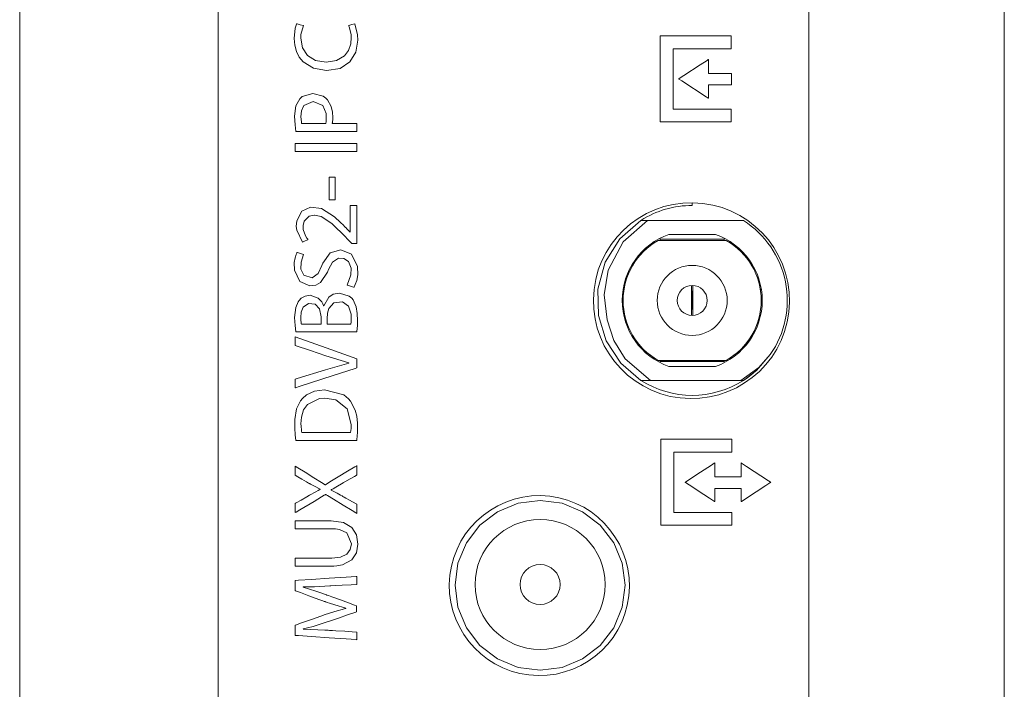
# Model space of a CAD drawing. Units: millimetres. Extents: x -25 to 25, y -109 to 109.
# Drawn here: x -25 to 24, y 44 to 77 of the extents above; entities that cross this region are included whole.
import ezdxf

# ---------------------------------------------------------------- set-up
doc = ezdxf.new("R2010")
doc.units = ezdxf.units.MM
doc.layers.add('Top$18', color=7, linetype='Continuous', true_color=0xffffff)

msp = doc.modelspace()

# ---------------------------------------------------------------- linework, layer by layer
at = {"layer": 'Top$18', "color": 7, "linetype": 'Continuous', "lineweight": 13}
for p, q in [((-24.721, 108.922), (-24.721, -108.578)), ((24.479, -108.578), (24.479, 108.922)), ((11.447, 67.332), (6.655, 67.332)), ((7.717, 66.632), (10.049, 66.632)), ((10.586, 66.332), (7.179, 66.332)), ((7.281, 66.387), (10.485, 66.387)), ((6.072, 65.332), (6.01, 65.332)), ((11.755, 65.332), (11.694, 65.332)), ((8.846, 62.583), (8.846, 64.081)), ((8.919, 64.081), (8.919, 62.583)), ((5.403, 63.705), (5.453, 63.706)), ((8.846, 63.795), (8.919, 63.797)), ((8.846, 63.78), (8.867, 63.777)), ((8.867, 63.777), (8.846, 63.777)), ((8.867, 63.777), (8.867, 62.888)), ((8.898, 63.777), (8.919, 63.78)), ((8.898, 63.777), (8.919, 63.777)), ((8.898, 62.888), (8.898, 63.777)), ((12.288, 63.885), (12.338, 63.886)), ((8.867, 62.888), (8.846, 62.888)), ((8.867, 62.888), (8.846, 62.885)), ((8.898, 62.888), (8.919, 62.888)), ((8.919, 62.885), (8.898, 62.888)), ((6.01, 61.332), (6.072, 61.332)), ((11.694, 61.332), (11.755, 61.332)), ((7.179, 60.332), (10.586, 60.332)), ((10.485, 60.276), (7.281, 60.276)), ((10.049, 60.032), (7.717, 60.032)), ((6.804, 59.332), (11.312, 59.332))]:
    msp.add_line(p, q, dxfattribs=at)
for points in [[(-14.796, -7.707), (-14.796, 5.102), (-14.796, 17.846), (-14.796, 30.365), (-14.796, 39.941), (-14.796, 49.202), (-14.796, 58.073), (-14.796, 66.475), (-14.796, 72.528), (-14.796, 78.229), (-14.796, 83.544), (-14.796, 88.437), (-14.796, 92.876), (-14.796, 96.758), (-14.796, 100.136), (-14.796, 102.977), (-14.796, 105.247), (-14.796, 106.568), (-14.796, 107.529), (-14.796, 108.116), (-14.796, 108.302), (-14.796, 108.312), (-14.796, 108.314), (-14.796, 108.315)], [(14.704, 80.426), (14.704, 75.005), (14.704, 69.232), (14.704, 63.141), (14.704, 53.556), (14.704, 43.443)], [(-10.959, 71.173), (-9.414, 71.173), (-8.351, 71.173), (-7.903, 71.173), (-7.87, 71.173), (-7.868, 71.173), (-7.868, 71.173), (-7.868, 71.173), (-7.868, 70.973), (-7.868, 70.836), (-7.868, 70.778), (-7.868, 70.774), (-7.868, 70.774), (-7.868, 70.774), (-7.868, 70.774), (-9.414, 70.774), (-10.476, 70.774), (-10.924, 70.774), (-10.957, 70.774), (-10.959, 70.774), (-10.959, 70.774), (-10.959, 70.774), (-10.959, 70.973), (-10.959, 71.156), (-10.959, 71.172), (-10.959, 71.173), (-10.959, 71.173), (-10.959, 71.173)], [(-9.258, 69.499), (-9.108, 69.499), (-9.006, 69.499), (-8.963, 69.499), (-8.96, 69.499), (-8.959, 69.499), (-8.959, 69.499), (-8.959, 69.499), (-8.959, 68.933), (-8.959, 68.543), (-8.959, 68.379), (-8.959, 68.367), (-8.959, 68.367), (-8.959, 68.366), (-8.959, 68.366), (-9.108, 68.366), (-9.211, 68.366), (-9.254, 68.366), (-9.257, 68.366), (-9.258, 68.366), (-9.258, 68.366), (-9.258, 68.366), (-9.258, 68.933), (-9.258, 69.451), (-9.258, 69.496), (-9.258, 69.499), (-9.258, 69.499), (-9.258, 69.499), (-9.258, 69.499)], [(-7.868, 66.174), (-7.868, 66.174), (-7.868, 66.174), (-7.87, 66.174), (-7.873, 66.174), (-7.884, 66.174), (-7.915, 66.174), (-7.992, 66.174), (-8.085, 66.174), (-8.109, 66.174), (-8.114, 66.174), (-8.115, 66.174), (-8.116, 66.174), (-8.116, 66.174), (-8.116, 66.174), (-8.116, 66.174), (-8.116, 66.174), (-8.116, 66.174), (-8.116, 66.174), (-8.116, 66.174), (-8.116, 66.174), (-8.116, 66.175), (-8.118, 66.176), (-8.122, 66.181), (-8.136, 66.195), (-8.174, 66.235), (-8.269, 66.332), (-8.385, 66.451), (-8.415, 66.482), (-8.421, 66.489), (-8.423, 66.49), (-8.423, 66.491), (-8.423, 66.491), (-8.423, 66.491), (-8.423, 66.491), (-9.116, 67.175), (-9.651, 67.532), (-9.982, 67.601), (-10.01, 67.6), (-10.251, 67.553), (-10.51, 67.303), (-10.562, 67.079), (-10.555, 66.886), (-10.441, 66.563), (-10.37, 66.45), (-10.337, 66.407), (-10.323, 66.389), (-10.317, 66.382), (-10.315, 66.379), (-10.313, 66.377), (-10.313, 66.377), (-10.313, 66.376), (-10.313, 66.376), (-10.313, 66.376), (-10.313, 66.376), (-10.313, 66.376), (-10.313, 66.376), (-10.313, 66.376), (-10.313, 66.376), (-10.313, 66.376), (-10.313, 66.376), (-10.315, 66.375), (-10.319, 66.373), (-10.331, 66.368), (-10.367, 66.351), (-10.455, 66.312), (-10.552, 66.268), (-10.594, 66.249), (-10.597, 66.248), (-10.597, 66.248), (-10.597, 66.248), (-10.597, 66.248), (-10.877, 66.843), (-10.898, 67.028), (-10.88, 67.315), (-10.626, 67.789), (-10.192, 67.991), (-9.635, 67.932), (-8.988, 67.518), (-8.686, 67.235), (-8.546, 67.094), (-8.483, 67.029), (-8.454, 67), (-8.442, 66.987), (-8.436, 66.981), (-8.434, 66.979), (-8.433, 66.978), (-8.432, 66.977), (-8.432, 66.977), (-8.432, 66.977), (-8.432, 66.977), (-8.432, 66.977), (-8.432, 66.977), (-8.431, 66.976), (-8.43, 66.975), (-8.427, 66.971), (-8.416, 66.959), (-8.386, 66.927), (-8.314, 66.849), (-8.214, 66.741), (-8.212, 66.738), (-8.212, 66.738), (-8.212, 66.738), (-8.212, 66.738), (-8.212, 66.738), (-8.21, 66.738), (-8.204, 66.738), (-8.203, 66.738), (-8.203, 66.738), (-8.203, 66.738), (-8.203, 66.738), (-8.203, 66.738), (-8.203, 66.757), (-8.203, 67.087), (-8.203, 67.602), (-8.203, 68.007), (-8.203, 68.074), (-8.203, 68.077), (-8.203, 68.077), (-8.202, 68.077), (-8.199, 68.077), (-8.188, 68.077), (-7.989, 68.077), (-7.871, 68.077), (-7.868, 68.077), (-7.868, 68.077), (-7.868, 68.077), (-7.868, 68.077), (-7.868, 68.077), (-7.868, 68.075), (-7.868, 68.045), (-7.868, 67.725), (-7.868, 67.204), (-7.868, 66.501), (-7.868, 66.245), (-7.868, 66.174)], [(8.883, 68.082), (8.883, 68.199)], [(8.883, 68.082), (8.883, 68.199)], [(6.321, 59.332), (5.314, 60.196), (4.586, 61.306), (4.194, 62.574), (4.167, 63.901), (4.534, 65.242), (5.273, 66.419), (6.321, 67.332)], [(6.321, 59.332), (5.314, 60.196), (4.586, 61.306), (4.194, 62.574), (4.167, 63.901), (4.534, 65.242), (5.273, 66.419), (6.321, 67.332)], [(6.655, 67.332), (5.437, 66.254), (4.684, 64.838), (4.479, 63.608), (4.631, 62.356)], [(6.655, 67.332), (5.437, 66.254), (4.684, 64.838), (4.479, 63.608), (4.631, 62.356)], [(6.634, 67.332), (6.458, 67.332), (6.321, 67.332)], [(6.634, 67.332), (6.458, 67.332), (6.321, 67.332)], [(-9.652, 62.152), (-9.652, 62.333), (-9.652, 62.47), (-9.652, 62.505), (-9.652, 62.513), (-9.652, 62.514), (-9.652, 62.514), (-9.652, 62.514), (-9.652, 62.514), (-9.652, 62.514), (-9.737, 62.912), (-9.964, 63.139), (-10.296, 63.171), (-10.558, 62.996), (-10.653, 62.751), (-10.674, 62.473), (-10.67, 62.344), (-10.659, 62.219), (-10.652, 62.179), (-10.649, 62.163), (-10.648, 62.157), (-10.648, 62.154), (-10.647, 62.153), (-10.647, 62.153), (-10.647, 62.152), (-10.647, 62.152), (-10.647, 62.152), (-10.647, 62.152), (-10.647, 62.152), (-10.647, 62.152), (-10.647, 62.152), (-10.647, 62.152), (-10.647, 62.152), (-10.646, 62.152), (-10.645, 62.152), (-10.64, 62.152), (-10.625, 62.152), (-10.581, 62.152), (-10.457, 62.152), (-10.15, 62.152), (-9.695, 62.152), (-9.655, 62.152), (-9.652, 62.152), (-9.652, 62.152), (-9.652, 62.152), (-9.652, 62.152)], [(4.631, 62.356), (4.962, 61.325), (5.534, 60.407), (6.804, 59.332)], [(4.631, 62.356), (4.962, 61.325), (5.534, 60.407), (6.804, 59.332)], [(11.312, 59.332), (12.205, 59.978), (12.785, 60.623)], [(11.312, 59.332), (12.205, 59.978), (12.785, 60.623)], [(12.785, 60.623), (12.097, 59.834), (11.444, 59.332)], [(12.785, 60.623), (12.097, 59.834), (11.444, 59.332)], [(11.936, 59.693), (11.666, 59.483), (11.444, 59.332)], [(11.936, 59.693), (11.666, 59.483), (11.444, 59.332)], [(6.321, 59.332), (6.484, 59.33), (6.59, 59.33), (6.697, 59.33), (6.804, 59.332)], [(6.321, 59.332), (6.484, 59.33), (6.59, 59.33), (6.697, 59.33), (6.804, 59.332)], [(11.312, 59.332), (11.386, 59.332), (11.444, 59.332)], [(11.312, 59.332), (11.386, 59.332), (11.444, 59.332)], [(-10.959, 50.44), (-10.824, 50.44), (-10.485, 50.44), (-10.044, 50.44), (-9.356, 50.44), (-9.177, 50.44), (-9.139, 50.44), (-9.131, 50.44), (-9.13, 50.44), (-9.129, 50.44), (-9.129, 50.44), (-9.129, 50.44), (-9.129, 50.44), (-8.683, 50.494), (-8.376, 50.645), (-8.2, 50.873), (-8.143, 51.16), (-8.38, 51.708), (-8.733, 51.871), (-8.941, 51.904), (-9.044, 51.91), (-9.091, 51.912), (-9.112, 51.912), (-9.122, 51.912), (-9.126, 51.912), (-9.128, 51.912), (-9.129, 51.912), (-9.129, 51.912), (-9.129, 51.912), (-9.129, 51.912), (-9.129, 51.912), (-9.13, 51.912), (-9.13, 51.912), (-9.133, 51.912), (-9.141, 51.912), (-9.165, 51.912), (-9.238, 51.912), (-9.446, 51.912), (-9.969, 51.912), (-10.464, 51.912), (-10.839, 51.912), (-10.952, 51.912), (-10.958, 51.912), (-10.959, 51.912), (-10.959, 51.912), (-10.959, 51.913), (-10.959, 51.915), (-10.959, 51.929), (-10.959, 52.114), (-10.959, 52.298), (-10.959, 52.312), (-10.959, 52.314), (-10.959, 52.315), (-10.957, 52.315), (-10.952, 52.315), (-10.841, 52.315), (-10.344, 52.315), (-9.718, 52.315), (-9.285, 52.315), (-9.183, 52.315), (-9.162, 52.315), (-9.158, 52.315), (-9.157, 52.315), (-9.157, 52.315), (-9.157, 52.315), (-9.157, 52.315), (-8.547, 52.227), (-8.131, 51.982), (-7.893, 51.611), (-7.818, 51.146), (-7.889, 50.706), (-8.118, 50.354), (-8.59, 50.102), (-8.877, 50.049), (-9.019, 50.039), (-9.085, 50.037), (-9.115, 50.036), (-9.128, 50.036), (-9.134, 50.036), (-9.136, 50.036), (-9.138, 50.036), (-9.138, 50.036), (-9.138, 50.036), (-9.138, 50.036), (-9.138, 50.036), (-9.139, 50.036), (-9.139, 50.036), (-9.14, 50.036), (-9.143, 50.036), (-9.151, 50.036), (-9.178, 50.036), (-9.259, 50.036), (-9.487, 50.036), (-10.049, 50.036), (-10.675, 50.036), (-10.939, 50.036), (-10.958, 50.036), (-10.959, 50.036), (-10.959, 50.036), (-10.959, 50.036), (-10.959, 50.036), (-10.959, 50.036), (-10.959, 50.036), (-10.959, 50.036), (-10.959, 50.036), (-10.959, 50.037), (-10.959, 50.039), (-10.959, 50.045), (-10.959, 50.063), (-10.959, 50.113), (-10.959, 50.238), (-10.959, 50.422), (-10.959, 50.439), (-10.959, 50.44), (-10.959, 50.44), (-10.959, 50.44)]]:
    msp.add_lwpolyline(points, dxfattribs=at)
for points in [[(-7.969, 77.167), (-7.835, 76.616), (-7.822, 76.351), (-7.924, 75.744), (-8.224, 75.26), (-8.714, 74.939), (-9.386, 74.823), (-10.048, 74.941), (-10.561, 75.271), (-10.751, 75.506), (-10.892, 75.781), (-10.979, 76.093), (-11.009, 76.438), (-10.951, 76.952), (-10.906, 77.095), (-10.887, 77.142), (-10.878, 77.159), (-10.875, 77.166), (-10.873, 77.169), (-10.873, 77.17), (-10.872, 77.171), (-10.872, 77.171), (-10.872, 77.171), (-10.872, 77.171), (-10.872, 77.171), (-10.872, 77.171), (-10.872, 77.171), (-10.872, 77.171), (-10.872, 77.171), (-10.872, 77.171), (-10.871, 77.171), (-10.87, 77.171), (-10.865, 77.169), (-10.851, 77.165), (-10.81, 77.153), (-10.709, 77.123), (-10.56, 77.079), (-10.547, 77.075), (-10.547, 77.075), (-10.546, 77.075), (-10.546, 77.075), (-10.546, 77.075), (-10.546, 77.075), (-10.665, 76.636), (-10.675, 76.451), (-10.59, 75.957), (-10.342, 75.577), (-9.941, 75.332), (-9.4, 75.245), (-8.886, 75.325), (-8.495, 75.557), (-8.293, 75.824), (-8.179, 76.166), (-8.158, 76.479), (-8.166, 76.615), (-8.218, 76.9), (-8.253, 77.009), (-8.271, 77.053), (-8.279, 77.071), (-8.282, 77.078), (-8.284, 77.082), (-8.285, 77.083), (-8.285, 77.084), (-8.285, 77.084), (-8.285, 77.084), (-8.285, 77.084), (-8.285, 77.084), (-8.285, 77.084), (-8.285, 77.084), (-8.285, 77.084), (-8.285, 77.084), (-8.285, 77.085), (-8.284, 77.085), (-8.283, 77.085), (-8.278, 77.086), (-8.264, 77.09), (-8.225, 77.1), (-8.127, 77.126), (-7.982, 77.163), (-7.97, 77.167), (-7.969, 77.167), (-7.969, 77.167), (-7.969, 77.167)], [(7.282, 76.56), (9.969, 76.56), (10.82, 76.56), (10.834, 76.56), (10.834, 76.504), (10.834, 76.433), (10.834, 76.291), (10.834, 76.102), (10.834, 76.008), (10.834, 75.96), (10.834, 75.919), (10.828, 75.919), (10.324, 75.919), (8.056, 75.919), (7.985, 75.919), (7.933, 75.919), (7.933, 75.901), (7.933, 75.854), (7.933, 75.287), (7.933, 73.019), (7.933, 72.925), (7.933, 72.905), (7.937, 72.905), (8.008, 72.905), (8.575, 72.905), (10.59, 72.905), (10.758, 72.905), (10.821, 72.905), (10.833, 72.905), (10.834, 72.905), (10.834, 72.902), (10.834, 72.855), (10.834, 72.477), (10.834, 72.288), (10.834, 72.264), (10.834, 72.263), (10.827, 72.263), (10.795, 72.263), (10.039, 72.263), (9.032, 72.263), (7.52, 72.263), (7.307, 72.263), (7.282, 72.263), (7.282, 72.308), (7.282, 73.159), (7.282, 74.293), (7.282, 76.56)], [(10.844, 74.106), (9.749, 74.106), (9.704, 74.106), (9.698, 74.106), (9.693, 74.106), (9.693, 74.105), (9.693, 74.071), (9.693, 73.797), (9.693, 73.524), (9.693, 73.455), (9.693, 73.449), (9.693, 73.445), (9.693, 73.444), (9.683, 73.451), (9.581, 73.517), (8.357, 74.312), (8.255, 74.378), (8.212, 74.406), (8.208, 74.408), (8.207, 74.409), (8.217, 74.415), (8.236, 74.428), (8.465, 74.578), (9.28, 75.11), (9.623, 75.334), (9.688, 75.377), (9.693, 75.38), (9.693, 75.38), (9.693, 75.36), (9.693, 75.326), (9.693, 75.144), (9.693, 74.733), (9.693, 74.682), (9.693, 74.681), (9.709, 74.681), (9.777, 74.681), (10.324, 74.681), (10.598, 74.681), (10.735, 74.681), (10.838, 74.681), (10.844, 74.681), (10.844, 74.653), (10.844, 74.106)], [(-10.922, 71.778), (-10.964, 72.113), (-10.982, 72.544), (-10.915, 73.057), (-10.725, 73.411), (-10.601, 73.525), (-10.079, 73.682), (-9.55, 73.546), (-9.418, 73.443), (-9.339, 73.358), (-9.164, 73.038), (-9.095, 72.748), (-9.079, 72.477), (-9.081, 72.38), (-9.091, 72.262), (-9.098, 72.213), (-9.102, 72.193), (-9.104, 72.184), (-9.105, 72.18), (-9.106, 72.179), (-9.106, 72.178), (-9.106, 72.178), (-9.106, 72.177), (-9.106, 72.177), (-9.106, 72.177), (-9.106, 72.177), (-9.106, 72.177), (-9.106, 72.177), (-9.106, 72.177), (-9.105, 72.177), (-9.104, 72.177), (-9.098, 72.177), (-9.082, 72.177), (-9.033, 72.177), (-8.892, 72.177), (-8.538, 72.177), (-8.203, 72.177), (-7.949, 72.177), (-7.873, 72.177), (-7.868, 72.177), (-7.868, 72.177), (-7.868, 72.176), (-7.868, 72.174), (-7.868, 72.16), (-7.868, 71.978), (-7.868, 71.795), (-7.868, 71.782), (-7.868, 71.779), (-7.868, 71.778), (-7.868, 71.778), (-7.881, 71.778), (-8.068, 71.778), (-8.801, 71.778), (-9.75, 71.778), (-10.397, 71.778), (-10.828, 71.778), (-10.916, 71.778), (-10.922, 71.778), (-10.922, 71.778), (-10.922, 71.778), (-10.922, 71.778)], [(-9.432, 72.177), (-9.412, 72.285), (-9.401, 72.412), (-9.41, 72.679), (-9.57, 73.076), (-10.06, 73.283), (-10.516, 73.083), (-10.637, 72.82), (-10.666, 72.522), (-10.661, 72.391), (-10.648, 72.253), (-10.64, 72.207), (-10.636, 72.189), (-10.635, 72.182), (-10.634, 72.18), (-10.634, 72.178), (-10.633, 72.178), (-10.633, 72.177), (-10.633, 72.177), (-10.633, 72.177), (-10.633, 72.177), (-10.633, 72.177), (-10.633, 72.177), (-10.633, 72.177), (-10.633, 72.177), (-10.633, 72.177), (-10.632, 72.177), (-10.631, 72.177), (-10.625, 72.177), (-10.607, 72.177), (-10.554, 72.177), (-10.403, 72.177), (-10.033, 72.177), (-9.711, 72.177), (-9.484, 72.177), (-9.435, 72.177), (-9.432, 72.177), (-9.432, 72.177), (-9.432, 72.177), (-9.432, 72.177)], [(-8.354, 64.092), (-8.168, 64.605), (-8.162, 64.953), (-8.299, 65.284), (-8.518, 65.431), (-8.788, 65.445), (-9.096, 65.252), (-9.294, 64.872), (-9.34, 64.752), (-9.685, 64.229), (-9.922, 64.094), (-10.215, 64.057), (-10.727, 64.283), (-10.993, 64.84), (-11.002, 65.226), (-10.962, 65.467), (-10.908, 65.636), (-10.88, 65.696), (-10.868, 65.721), (-10.863, 65.731), (-10.86, 65.735), (-10.859, 65.737), (-10.859, 65.738), (-10.858, 65.738), (-10.858, 65.738), (-10.858, 65.739), (-10.858, 65.739), (-10.858, 65.739), (-10.858, 65.739), (-10.858, 65.739), (-10.858, 65.739), (-10.858, 65.738), (-10.858, 65.738), (-10.856, 65.738), (-10.851, 65.736), (-10.837, 65.731), (-10.796, 65.717), (-10.695, 65.684), (-10.547, 65.633), (-10.534, 65.629), (-10.533, 65.628), (-10.533, 65.628), (-10.533, 65.628), (-10.533, 65.628), (-10.533, 65.628), (-10.664, 65.237), (-10.668, 64.895), (-10.527, 64.592), (-10.108, 64.469), (-9.814, 64.679), (-9.62, 65.074), (-9.569, 65.197), (-9.21, 65.706), (-8.667, 65.861), (-8.135, 65.643), (-7.841, 65.036), (-7.831, 64.608), (-7.88, 64.332), (-7.951, 64.12), (-7.988, 64.043), (-8.005, 64.013), (-8.013, 64.001), (-8.016, 63.995), (-8.018, 63.993), (-8.019, 63.992), (-8.019, 63.992), (-8.019, 63.991), (-8.019, 63.991), (-8.019, 63.991), (-8.019, 63.991), (-8.019, 63.991), (-8.019, 63.991), (-8.019, 63.991), (-8.019, 63.991), (-8.02, 63.991), (-8.021, 63.992), (-8.026, 63.993), (-8.041, 63.998), (-8.083, 64.011), (-8.187, 64.042), (-8.34, 64.088), (-8.353, 64.092), (-8.354, 64.092), (-8.354, 64.092), (-8.354, 64.092)], [(-10.918, 61.753), (-10.964, 62.078), (-10.982, 62.482), (-10.928, 62.984), (-10.812, 63.255), (-10.757, 63.331), (-10.656, 63.439), (-10.46, 63.549), (-10.212, 63.588), (-9.805, 63.448), (-9.631, 63.26), (-9.571, 63.156), (-9.549, 63.106), (-9.539, 63.083), (-9.536, 63.073), (-9.534, 63.068), (-9.533, 63.066), (-9.533, 63.065), (-9.533, 63.065), (-9.533, 63.065), (-9.533, 63.065), (-9.533, 63.065), (-9.533, 63.065), (-9.533, 63.065), (-9.533, 63.065), (-9.533, 63.065), (-9.532, 63.065), (-9.532, 63.065), (-9.531, 63.065), (-9.528, 63.065), (-9.525, 63.065), (-9.524, 63.065), (-9.524, 63.065), (-9.524, 63.065), (-9.524, 63.065), (-9.28, 63.494), (-9.053, 63.644), (-8.748, 63.702), (-8.253, 63.548), (-8.129, 63.441), (-8.06, 63.354), (-7.911, 63.015), (-7.854, 62.683), (-7.841, 62.323), (-7.846, 62.114), (-7.862, 61.888), (-7.87, 61.808), (-7.874, 61.776), (-7.876, 61.763), (-7.877, 61.758), (-7.877, 61.755), (-7.877, 61.754), (-7.877, 61.754), (-7.877, 61.753), (-7.877, 61.753), (-7.877, 61.753), (-7.877, 61.753), (-7.877, 61.753), (-7.877, 61.753), (-7.877, 61.753), (-7.878, 61.753), (-7.879, 61.753), (-7.884, 61.753), (-7.899, 61.753), (-7.943, 61.753), (-8.078, 61.753), (-8.459, 61.753), (-9.398, 61.753), (-10.213, 61.753), (-10.787, 61.753), (-10.909, 61.753), (-10.917, 61.753), (-10.918, 61.753), (-10.918, 61.753), (-10.918, 61.753)], [(-8.171, 62.152), (-8.159, 62.255), (-8.153, 62.386), (-8.16, 62.64), (-8.284, 63.039), (-8.598, 63.263), (-9.024, 63.217), (-9.272, 62.926), (-9.335, 62.691), (-9.347, 62.576), (-9.349, 62.524), (-9.349, 62.501), (-9.349, 62.49), (-9.349, 62.486), (-9.349, 62.484), (-9.349, 62.483), (-9.349, 62.483), (-9.349, 62.483), (-9.349, 62.482), (-9.349, 62.482), (-9.349, 62.482), (-9.349, 62.482), (-9.349, 62.482), (-9.349, 62.48), (-9.349, 62.475), (-9.349, 62.461), (-9.349, 62.419), (-9.349, 62.317), (-9.349, 62.204), (-9.349, 62.156), (-9.349, 62.152), (-9.349, 62.152), (-9.349, 62.152), (-9.349, 62.152), (-9.349, 62.152), (-9.349, 62.152), (-9.349, 62.152), (-9.349, 62.152), (-9.348, 62.152), (-9.347, 62.152), (-9.341, 62.152), (-9.324, 62.152), (-9.271, 62.152), (-9.124, 62.152), (-8.76, 62.152), (-8.444, 62.152), (-8.221, 62.152), (-8.174, 62.152), (-8.171, 62.152), (-8.171, 62.152), (-8.171, 62.152), (-8.171, 62.152)], [(-7.868, 59.965), (-7.874, 59.963), (-7.964, 59.933), (-9.054, 59.578), (-10.756, 59.022), (-10.946, 58.96), (-10.959, 58.956), (-10.959, 58.956), (-10.959, 58.957), (-10.959, 58.96), (-10.959, 58.974), (-10.959, 59.171), (-10.959, 59.368), (-10.959, 59.383), (-10.959, 59.386), (-10.959, 59.387), (-10.959, 59.387), (-10.953, 59.389), (-10.859, 59.418), (-9.436, 59.868), (-8.281, 60.199), (-8.281, 60.199), (-8.281, 60.199), (-8.281, 60.203), (-8.281, 60.206), (-8.281, 60.208), (-8.281, 60.208), (-8.281, 60.208), (-8.281, 60.208), (-9.432, 60.561), (-10.196, 60.822), (-10.959, 61.084), (-10.959, 61.084), (-10.959, 61.084), (-10.959, 61.297), (-10.959, 61.492), (-10.959, 61.509), (-10.959, 61.51), (-10.959, 61.51), (-10.959, 61.51), (-10.959, 61.51), (-9.414, 60.958), (-7.868, 60.405), (-7.868, 60.405), (-7.868, 60.405), (-7.868, 60.185), (-7.868, 59.984), (-7.868, 59.966), (-7.868, 59.965), (-7.868, 59.965)], [(-10.918, 56.323), (-10.954, 56.615), (-10.977, 56.94), (-10.976, 57.379), (-10.884, 57.911), (-10.686, 58.316), (-10.597, 58.424), (-10.387, 58.608), (-9.991, 58.794), (-9.487, 58.86), (-8.522, 58.606), (-8.285, 58.415), (-8.183, 58.298), (-7.954, 57.848), (-7.879, 57.538), (-7.843, 57.19), (-7.841, 56.939), (-7.845, 56.774), (-7.86, 56.509), (-7.869, 56.403), (-7.873, 56.358), (-7.875, 56.338), (-7.876, 56.33), (-7.877, 56.326), (-7.877, 56.325), (-7.877, 56.324), (-7.877, 56.324), (-7.877, 56.323), (-7.877, 56.323), (-7.877, 56.323), (-7.877, 56.323), (-7.877, 56.323), (-7.877, 56.323), (-7.878, 56.323), (-7.879, 56.323), (-7.884, 56.323), (-7.899, 56.323), (-7.943, 56.323), (-8.078, 56.323), (-8.459, 56.323), (-9.398, 56.323), (-10.213, 56.323), (-10.787, 56.323), (-10.909, 56.323), (-10.917, 56.323), (-10.918, 56.323), (-10.918, 56.323), (-10.918, 56.323)], [(-8.185, 56.722), (-8.165, 56.929), (-8.162, 57.037), (-8.162, 57.086), (-8.161, 57.108), (-8.161, 57.118), (-8.161, 57.123), (-8.161, 57.124), (-8.161, 57.125), (-8.161, 57.126), (-8.161, 57.126), (-8.161, 57.126), (-8.356, 57.917), (-8.916, 58.356), (-9.473, 58.442), (-9.734, 58.424), (-10.343, 58.134), (-10.536, 57.855), (-10.644, 57.486), (-10.665, 57.152), (-10.662, 57.045), (-10.645, 56.843), (-10.634, 56.772), (-10.629, 56.743), (-10.626, 56.731), (-10.625, 56.726), (-10.625, 56.724), (-10.624, 56.723), (-10.624, 56.723), (-10.624, 56.723), (-10.624, 56.722), (-10.624, 56.722), (-10.624, 56.722), (-10.624, 56.722), (-10.624, 56.722), (-10.624, 56.722), (-10.624, 56.722), (-10.624, 56.722), (-10.623, 56.722), (-10.619, 56.722), (-10.607, 56.722), (-10.571, 56.722), (-10.463, 56.722), (-10.158, 56.722), (-9.404, 56.722), (-8.75, 56.722), (-8.289, 56.722), (-8.192, 56.722), (-8.185, 56.722), (-8.185, 56.722), (-8.185, 56.722), (-8.185, 56.722)], [(7.311, 56.387), (9.999, 56.387), (10.849, 56.387), (10.863, 56.387), (10.863, 56.33), (10.863, 56.259), (10.863, 56.117), (10.863, 55.928), (10.863, 55.834), (10.863, 55.787), (10.863, 55.746), (10.857, 55.746), (10.353, 55.746), (8.085, 55.746), (7.979, 55.746), (7.962, 55.746), (7.962, 55.727), (7.962, 55.68), (7.962, 55.113), (7.962, 52.846), (7.962, 52.751), (7.962, 52.731), (7.966, 52.731), (8.037, 52.731), (8.603, 52.731), (10.619, 52.731), (10.787, 52.731), (10.85, 52.731), (10.862, 52.731), (10.863, 52.731), (10.863, 52.729), (10.863, 52.681), (10.863, 52.303), (10.863, 52.114), (10.863, 52.091), (10.863, 52.09), (10.856, 52.09), (10.825, 52.09), (10.069, 52.09), (9.061, 52.09), (7.549, 52.09), (7.337, 52.09), (7.311, 52.09), (7.311, 52.135), (7.311, 52.985), (7.311, 54.119), (7.311, 56.387)], [(11.325, 53.932), (10.588, 53.932), (10.035, 53.932), (10.018, 53.932), (10.018, 53.856), (10.018, 53.764), (10.018, 53.273), (10.018, 53.271), (10.018, 53.27), (10.018, 53.27), (10.018, 53.27), (10.018, 53.27), (10.018, 53.27), (10.018, 53.27), (10.018, 53.27), (10.017, 53.271), (10.015, 53.272), (10.011, 53.275), (10.003, 53.28), (9.952, 53.313), (9.745, 53.447), (9.471, 53.626), (8.738, 54.102), (8.555, 54.221), (8.539, 54.231), (8.535, 54.234), (8.532, 54.235), (8.532, 54.235), (8.532, 54.235), (8.532, 54.235), (8.532, 54.235), (8.532, 54.235), (8.532, 54.235), (8.532, 54.236), (8.533, 54.236), (8.534, 54.236), (8.536, 54.238), (8.571, 54.261), (9.302, 54.738), (9.851, 55.097), (9.988, 55.186), (10.014, 55.203), (10.017, 55.205), (10.018, 55.206), (10.018, 55.206), (10.018, 55.206), (10.018, 55.206), (10.018, 55.206), (10.018, 55.206), (10.018, 55.206), (10.018, 55.206), (10.018, 55.205), (10.018, 55.205), (10.018, 55.2), (10.018, 55.187), (10.018, 54.896), (10.018, 54.507), (10.018, 54.507), (10.064, 54.507), (10.109, 54.507), (10.182, 54.507), (10.345, 54.507), (10.673, 54.507), (11.001, 54.507), (11.165, 54.507), (11.247, 54.507), (11.325, 54.507), (11.325, 54.51), (11.325, 54.947), (11.325, 55.093), (11.325, 55.202), (11.325, 55.206), (11.325, 55.206), (11.325, 55.206), (11.325, 55.206), (11.325, 55.206), (11.325, 55.206), (11.325, 55.206), (11.326, 55.205), (11.326, 55.205), (11.327, 55.204), (11.332, 55.202), (11.339, 55.197), (11.391, 55.163), (11.596, 55.029), (12.694, 54.312), (12.785, 54.252), (12.802, 54.241), (12.807, 54.238), (12.81, 54.236), (12.811, 54.235), (12.811, 54.235), (12.811, 54.235), (12.811, 54.235), (12.81, 54.235), (12.81, 54.235), (12.81, 54.235), (12.803, 54.23), (12.79, 54.222), (12.767, 54.207), (12.561, 54.073), (12.073, 53.756), (11.34, 53.28), (11.329, 53.272), (11.326, 53.271), (11.325, 53.27), (11.325, 53.27), (11.325, 53.27), (11.325, 53.27), (11.325, 53.27), (11.325, 53.27), (11.325, 53.27), (11.325, 53.27), (11.325, 53.27), (11.325, 53.325), (11.325, 53.543), (11.325, 53.932)], [(-7.868, 54.608), (-7.868, 54.608), (-7.868, 54.608), (-7.868, 54.608), (-7.868, 54.608), (-7.868, 54.608), (-7.869, 54.607), (-7.873, 54.606), (-7.883, 54.6), (-7.913, 54.582), (-7.999, 54.533), (-8.21, 54.411), (-8.467, 54.263), (-8.533, 54.224), (-8.548, 54.216), (-8.551, 54.214), (-8.551, 54.214), (-8.551, 54.214), (-8.551, 54.214), (-8.551, 54.214), (-8.922, 53.991), (-9.058, 53.913), (-9.116, 53.881), (-9.141, 53.867), (-9.152, 53.861), (-9.157, 53.858), (-9.159, 53.857), (-9.16, 53.857), (-9.161, 53.856), (-9.161, 53.856), (-9.161, 53.856), (-9.161, 53.856), (-9.161, 53.856), (-9.161, 53.856), (-9.161, 53.856), (-9.161, 53.856), (-9.161, 53.856), (-9.161, 53.856), (-9.161, 53.854), (-9.161, 53.852), (-9.161, 53.848), (-9.161, 53.847), (-9.161, 53.847), (-9.161, 53.847), (-8.853, 53.688), (-8.693, 53.598), (-8.614, 53.552), (-8.577, 53.53), (-8.56, 53.52), (-8.552, 53.516), (-8.549, 53.514), (-8.548, 53.513), (-8.547, 53.513), (-8.547, 53.512), (-8.547, 53.512), (-8.547, 53.512), (-8.547, 53.512), (-8.546, 53.512), (-8.546, 53.512), (-8.545, 53.512), (-8.542, 53.51), (-8.533, 53.505), (-8.506, 53.49), (-8.429, 53.448), (-8.235, 53.342), (-7.912, 53.165), (-7.877, 53.146), (-7.868, 53.141), (-7.868, 53.141), (-7.868, 53.137), (-7.868, 52.998), (-7.868, 52.788), (-7.868, 52.69), (-7.868, 52.683), (-7.868, 52.682), (-7.868, 52.682), (-7.868, 52.682), (-7.868, 52.682), (-7.868, 52.682), (-7.92, 52.714), (-8.112, 52.83), (-8.556, 53.098), (-9.033, 53.386), (-9.343, 53.573), (-9.414, 53.616), (-9.428, 53.625), (-9.431, 53.626), (-9.432, 53.627), (-9.432, 53.627), (-9.432, 53.627), (-9.432, 53.627), (-9.432, 53.627), (-9.432, 53.627), (-9.432, 53.627), (-9.432, 53.627), (-9.432, 53.627), (-9.433, 53.626), (-9.434, 53.625), (-9.44, 53.622), (-9.456, 53.613), (-9.504, 53.584), (-9.646, 53.5), (-10.014, 53.281), (-10.721, 52.861), (-10.908, 52.749), (-10.959, 52.719), (-10.959, 52.719), (-10.959, 52.719), (-10.959, 52.719), (-10.959, 52.719), (-10.959, 52.719), (-10.959, 52.719), (-10.959, 52.719), (-10.959, 52.721), (-10.959, 52.726), (-10.959, 52.826), (-10.959, 53.038), (-10.959, 53.178), (-10.959, 53.182), (-10.959, 53.182), (-10.944, 53.191), (-10.912, 53.209), (-10.664, 53.348), (-10.374, 53.511), (-10.234, 53.59), (-9.929, 53.761), (-9.807, 53.826), (-9.754, 53.853), (-9.73, 53.865), (-9.72, 53.87), (-9.715, 53.873), (-9.713, 53.874), (-9.712, 53.874), (-9.712, 53.874), (-9.712, 53.874), (-9.712, 53.874), (-9.712, 53.874), (-9.712, 53.874), (-9.712, 53.875), (-9.712, 53.875), (-9.712, 53.875), (-9.712, 53.875), (-9.712, 53.877), (-9.712, 53.881), (-9.712, 53.886), (-9.712, 53.888), (-9.712, 53.888), (-9.712, 53.888), (-9.712, 53.888), (-9.998, 54.034), (-10.125, 54.105), (-10.185, 54.14), (-10.212, 54.155), (-10.225, 54.162), (-10.23, 54.166), (-10.232, 54.167), (-10.233, 54.168), (-10.234, 54.168), (-10.234, 54.168), (-10.234, 54.168), (-10.234, 54.168), (-10.234, 54.168), (-10.235, 54.168), (-10.235, 54.168), (-10.236, 54.169), (-10.24, 54.171), (-10.252, 54.178), (-10.287, 54.199), (-10.385, 54.256), (-10.624, 54.395), (-10.83, 54.515), (-10.951, 54.585), (-10.959, 54.59), (-10.959, 54.59), (-10.959, 54.59), (-10.959, 54.59), (-10.959, 54.59), (-10.959, 54.662), (-10.959, 54.888), (-10.959, 55.046), (-10.959, 55.049), (-10.959, 55.049), (-10.959, 55.049), (-10.959, 55.049), (-10.959, 55.048), (-10.82, 54.962), (-10.461, 54.737), (-10.021, 54.463), (-9.64, 54.224), (-9.457, 54.11), (-9.455, 54.108), (-9.454, 54.109), (-9.446, 54.114), (-9.221, 54.251), (-8.804, 54.504), (-8.342, 54.784), (-7.983, 55.002), (-7.881, 55.063), (-7.868, 55.071), (-7.868, 55.071), (-7.868, 55.071), (-7.868, 55.071), (-7.868, 55.071), (-7.868, 55.071), (-7.868, 55.07), (-7.868, 54.973), (-7.868, 54.74), (-7.868, 54.618), (-7.868, 54.609), (-7.868, 54.608), (-7.868, 54.608), (-7.868, 54.608), (-7.868, 54.608)], [(5.533, 49.082), (5.388, 47.981), (4.963, 46.956), (4.287, 46.076), (3.407, 45.401), (2.382, 44.976), (1.282, 44.832), (0.183, 44.976), (-0.842, 45.401), (-1.722, 46.076), (-2.398, 46.956), (-2.822, 47.982), (-2.967, 49.082), (-2.822, 50.182), (-2.398, 51.207), (-1.722, 52.087), (-0.842, 52.762), (0.183, 53.187), (1.283, 53.332), (2.382, 53.187), (3.407, 52.762), (4.288, 52.087), (4.963, 51.207), (5.388, 50.182), (5.533, 49.082)], [(5.533, 49.082), (5.388, 47.981), (4.963, 46.956), (4.287, 46.076), (3.407, 45.401), (2.382, 44.976), (1.282, 44.832), (0.183, 44.976), (-0.842, 45.401), (-1.722, 46.076), (-2.398, 46.956), (-2.822, 47.982), (-2.967, 49.082), (-2.822, 50.182), (-2.398, 51.207), (-1.722, 52.087), (-0.842, 52.762), (0.183, 53.187), (1.283, 53.332), (2.382, 53.187), (3.407, 52.762), (4.288, 52.087), (4.963, 51.207), (5.388, 50.182), (5.533, 49.082)], [(-9.226, 49.05), (-9.993, 49.014), (-10.323, 49.005), (-10.459, 49.004), (-10.516, 49.004), (-10.541, 49.004), (-10.551, 49.004), (-10.556, 49.004), (-10.558, 49.004), (-10.559, 49.004), (-10.56, 49.004), (-10.56, 49.004), (-10.56, 49.004), (-10.56, 49.004), (-10.56, 49.004), (-10.56, 49.004), (-10.56, 49.004), (-10.56, 49.004), (-10.56, 49.004), (-10.56, 49.003), (-10.56, 49.002), (-10.56, 48.997), (-10.56, 48.993), (-10.56, 48.991), (-10.56, 48.991), (-10.56, 48.991), (-10.56, 48.991), (-9.927, 48.791), (-9.629, 48.688), (-9.494, 48.64), (-9.434, 48.618), (-9.407, 48.608), (-9.395, 48.604), (-9.39, 48.602), (-9.388, 48.601), (-9.387, 48.601), (-9.386, 48.601), (-9.386, 48.601), (-9.386, 48.601), (-9.386, 48.601), (-9.386, 48.601), (-9.385, 48.6), (-9.383, 48.6), (-9.376, 48.597), (-9.357, 48.59), (-9.297, 48.568), (-9.126, 48.506), (-8.698, 48.35), (-8.292, 48.203), (-7.985, 48.091), (-7.906, 48.062), (-7.89, 48.056), (-7.886, 48.055), (-7.886, 48.055), (-7.886, 48.052), (-7.886, 48.042), (-7.886, 47.904), (-7.886, 47.765), (-7.886, 47.755), (-7.886, 47.752), (-7.886, 47.752), (-7.896, 47.749), (-7.917, 47.742), (-7.983, 47.72), (-8.336, 47.6), (-8.794, 47.444), (-9.19, 47.31), (-9.359, 47.253), (-10.057, 47.03), (-10.343, 46.949), (-10.465, 46.918), (-10.519, 46.905), (-10.542, 46.899), (-10.552, 46.897), (-10.556, 46.896), (-10.558, 46.895), (-10.559, 46.895), (-10.56, 46.895), (-10.56, 46.895), (-10.56, 46.895), (-10.56, 46.895), (-10.56, 46.895), (-10.56, 46.895), (-10.56, 46.895), (-10.56, 46.895), (-10.56, 46.894), (-10.56, 46.893), (-10.56, 46.89), (-10.56, 46.886), (-10.56, 46.886), (-10.56, 46.886), (-10.56, 46.886), (-10.56, 46.886), (-10.56, 46.886), (-9.821, 46.859), (-9.467, 46.841), (-9.313, 46.833), (-9.246, 46.829), (-9.216, 46.827), (-9.203, 46.826), (-9.198, 46.826), (-9.195, 46.826), (-9.194, 46.826), (-9.194, 46.826), (-9.193, 46.826), (-9.193, 46.826), (-9.193, 46.826), (-9.193, 46.826), (-9.192, 46.826), (-9.19, 46.826), (-9.183, 46.825), (-9.162, 46.824), (-9.097, 46.82), (-8.917, 46.809), (-8.481, 46.781), (-8.104, 46.758), (-7.883, 46.744), (-7.868, 46.743), (-7.868, 46.743), (-7.868, 46.743), (-7.868, 46.743), (-7.868, 46.684), (-7.868, 46.436), (-7.868, 46.363), (-7.868, 46.363), (-7.868, 46.363), (-7.868, 46.363), (-7.868, 46.363), (-7.868, 46.363), (-7.869, 46.363), (-7.877, 46.363), (-7.912, 46.366), (-8.415, 46.401), (-9.255, 46.459), (-10.145, 46.521), (-10.797, 46.567), (-10.959, 46.578), (-10.959, 46.578), (-10.959, 46.6), (-10.959, 46.815), (-10.959, 47.047), (-10.959, 47.087), (-10.959, 47.087), (-10.942, 47.093), (-10.642, 47.199), (-10.142, 47.376), (-9.672, 47.541), (-9.464, 47.615), (-8.859, 47.808), (-8.612, 47.878), (-8.505, 47.906), (-8.459, 47.918), (-8.439, 47.923), (-8.43, 47.925), (-8.426, 47.926), (-8.424, 47.926), (-8.423, 47.926), (-8.423, 47.926), (-8.423, 47.927), (-8.423, 47.927), (-8.423, 47.927), (-8.423, 47.927), (-8.423, 47.927), (-8.423, 47.927), (-8.423, 47.927), (-8.423, 47.927), (-8.423, 47.927), (-8.423, 47.929), (-8.423, 47.933), (-8.423, 47.938), (-8.423, 47.94), (-8.423, 47.94), (-8.423, 47.94), (-8.423, 47.94), (-8.977, 48.101), (-9.243, 48.189), (-9.365, 48.231), (-9.42, 48.251), (-9.445, 48.259), (-9.456, 48.263), (-9.46, 48.265), (-9.462, 48.265), (-9.463, 48.266), (-9.464, 48.266), (-9.464, 48.266), (-9.464, 48.266), (-9.464, 48.266), (-9.464, 48.266), (-9.465, 48.266), (-9.468, 48.267), (-9.476, 48.27), (-9.5, 48.279), (-9.572, 48.306), (-9.776, 48.381), (-10.268, 48.562), (-10.693, 48.719), (-10.942, 48.81), (-10.959, 48.816), (-10.959, 48.816), (-10.959, 48.856), (-10.959, 49.089), (-10.959, 49.304), (-10.959, 49.323), (-10.959, 49.325), (-10.959, 49.325), (-10.954, 49.326), (-10.797, 49.336), (-10.145, 49.376), (-9.255, 49.432), (-8.415, 49.484), (-7.912, 49.515), (-7.872, 49.518), (-7.869, 49.518), (-7.868, 49.518), (-7.868, 49.518), (-7.868, 49.518), (-7.868, 49.518), (-7.868, 49.518), (-7.868, 49.443), (-7.868, 49.189), (-7.868, 49.128), (-7.868, 49.128), (-7.868, 49.128), (-7.868, 49.128), (-7.883, 49.127), (-8.156, 49.112), (-8.61, 49.086), (-8.944, 49.066), (-9.174, 49.053), (-9.222, 49.05), (-9.226, 49.05)]]:
    msp.add_lwpolyline(points, close=True, dxfattribs=at)
at = {"layer": 'Top$18', "color": 7, "linetype": 'Continuous', "lineweight": 13, "extrusion": (0, 0, -1)}
for centre, radius in [((-8.883, 63.332), 1.75), ((-1.283, 49.123), 1)]:
    msp.add_circle(centre, radius, dxfattribs=at)
at = {"layer": 'Top$18', "color": 7, "linetype": 'Continuous', "lineweight": 13}
msp.add_circle((1.283, 49.123), 3.25, dxfattribs=at)
at = {"layer": 'Top$18', "color": 7, "linetype": 'Continuous', "lineweight": 13, "extrusion": (0, 0, -1)}
for centre, radius, start, end in [((-8.883, 63.332), 4.75, 57.3631, 90), ((-8.883, 63.332), 4.75, 122.66, 214.7651), ((-8.883, 63.332), 3.5, 289.463, 70.537), ((-7.133, 66.363), 0.15, 151.2279, 191.9632), ((-8.883, 63.332), 3.5, 109.463, 250.537), ((-10.633, 66.363), 0.15, 348.0368, 28.7722), ((-8.883, 63.332), 3.45, 0, 60.4082), ((-7.133, 66.363), 0.15, 309.3672, 328.7722), ((-8.883, 63.332), 3.45, 119.5918, 240.4082), ((-10.633, 66.363), 0.15, 211.2279, 230.6357), ((-5.383, 63.332), 0.15, 90.6134, 110.634), ((-12.383, 63.332), 0.15, 69.3632, 89.3866), ((-5.383, 63.332), 0.15, 249.3668, 268.7722), ((-8.883, 63.332), 3.45, 299.5918, 0), ((-12.383, 63.332), 0.15, 271.2278, 290.636), ((-7.133, 60.3), 0.15, 31.2279, 50.6328), ((-7.133, 60.3), 0.15, 168.037, 208.7721), ((-10.633, 60.3), 0.15, 331.2278, 11.963), ((-10.633, 60.3), 0.15, 129.3663, 148.7721), ((-8.883, 63.332), 4.75, 237.3631, 302.6369)]:
    msp.add_arc(centre, radius, start, end, dxfattribs=at)
at = {"layer": 'Top$18', "color": 7, "linetype": 'Continuous', "lineweight": 13}
for start, end in [(270, 180), (180, 270)]:
    msp.add_arc((8.883, 63.332), 0.75, start, end, dxfattribs=at)
for centre, major_axis in [((8.845, 63.318), (-4.867, 0.567)), ((1.245, 49.068), (0.52, 4.47))]:
    msp.add_ellipse(centre, major_axis=major_axis, ratio=0.99999, dxfattribs=at)

doc.saveas('drawing.dxf')
